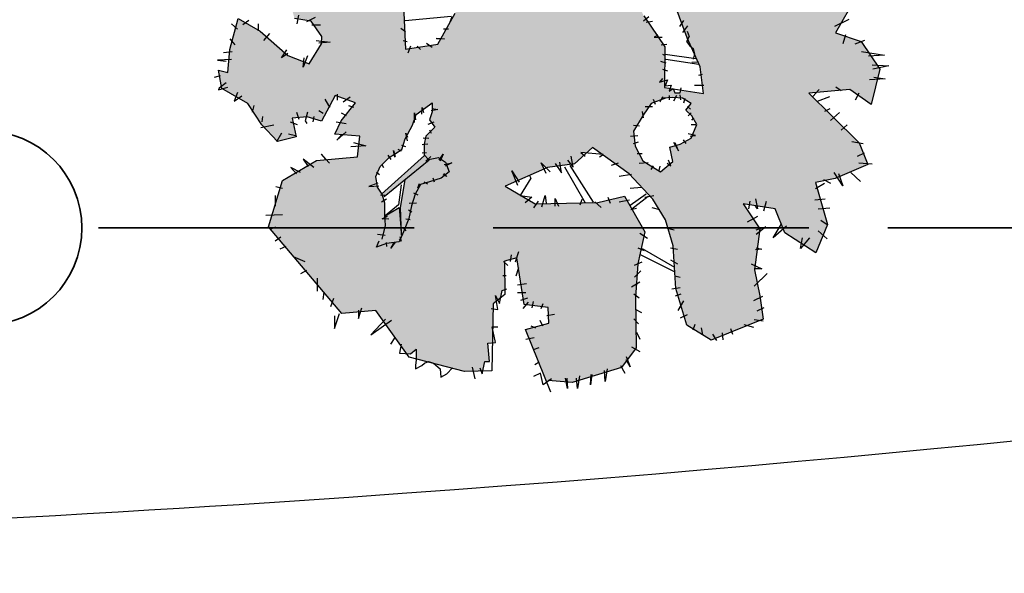
# Model space of a CAD drawing. Units: inches. Extents: x -329 to 8640, y -4882 to 766.
# Drawn here: x 547 to 585, y -458 to -437 of the extents above; entities that cross this region are included whole.
import ezdxf

# ---------------------------------------------------------------- set-up
doc = ezdxf.new("R2010")
doc.units = ezdxf.units.IN
doc.header["$MEASUREMENT"] = 0
doc.linetypes.add('ACAD_ISO02W100', pattern=[15, 12, -3])
doc.layers.add('at', color=1, linetype='Continuous', lineweight=35)
doc.layers.add('GRAMA', color=94, linetype='Continuous')

# ---------------------------------------------------------------- blocks, each defined once
blk = doc.blocks.new('ARBRE11')
for p, q in [((1.6234, 0.3467), (1.5083, 0.1464)), ((-0.8025, 0.2928), (-0.7921, 0.0593)), ((0.7139, 0.12), (0.6499, 0.2932)), ((-1.7319, 0.0574), (-1.6876, 0.2229)), ((-1.6876, 0.2229), (-1.5703, 0.1555)), ((-1.6309, 0.2125), (-1.6633, 0.1893)), ((-1.2974, 0.209), (-1.3858, 0.2225)), ((-1.3715, 0.1939), (-1.3622, 0.2403)), ((-1.3205, 0.2078), (-1.2742, 0.231)), ((-0.7947, 0.2131), (-0.5482, 0.2362)), ((-0.6186, 0.0864), (-0.526, 0.2523)), ((-0.5446, 0.2313), (-0.5566, 0.1984)), ((0.5091, 0.2317), (0.4805, 0.2088)), ((0.4823, 0.2377), (0.5947, 0.0706)), ((0.6748, 0.1802), (0.6976, 0.2116)), ((1.5057, 0.1826), (1.5812, 0.2204)), ((-1.7235, 0.1939), (-1.6911, 0.1661)), ((-1.5799, 0.1939), (-1.5799, 0.1568)), ((-1.2398, 0.1269), (-1.2974, 0.209)), ((-1.2927, 0.1893), (-1.2464, 0.1893)), ((-0.8165, 0.1715), (-0.7926, 0.1535)), ((-0.5895, 0.1685), (-0.5626, 0.1685)), ((0.4948, 0.2031), (0.5291, 0.2088)), ((0.6919, 0.1487), (0.7176, 0.183)), ((-1.7328, 0.1151), (-1.705, 0.0827)), ((-1.5703, 0.1555), (-1.4212, 0.0257)), ((-1.5197, 0.1429), (-1.5521, 0.1058)), ((-1.2695, 0.1058), (-1.1954, 0.0966)), ((-1.2423, 0.087), (-1.2398, 0.1269)), ((-0.8045, 0.1057), (-0.7836, 0.0997)), ((-0.6283, 0.1177), (-0.5835, 0.1147)), ((-0.5835, 0.1147), (-0.6253, 0.1117)), ((0.5576, 0.1344), (0.5376, 0.123)), ((0.5376, 0.123), (0.5805, 0.123)), ((0.7262, 0.1259), (0.7119, 0.1001)), ((0.7835, -0.0361), (0.7139, 0.12)), ((0.7148, 0.1545), (0.7262, 0.1259)), ((1.5083, 0.1464), (1.6453, 0.0991)), ((1.5623, 0.1354), (1.5482, 0.0882)), ((1.6142, 0.0882), (1.6661, 0.1071)), ((-1.7423, -0.0652), (-1.7319, 0.0574)), ((-1.4548, 0.0131), (-1.427, 0.0549)), ((-1.3069, -0.0189), (-1.2423, 0.087)), ((-1.1954, 0.0966), (-1.2556, 0.0919)), ((-0.7921, 0.0593), (-0.6186, 0.0864)), ((-0.7657, 0.0758), (-0.7806, 0.037)), ((-0.7299, 0.0758), (-0.7119, 0.0579)), ((-0.6791, 0.0908), (-0.6492, 0.0698)), ((0.5748, 0.083), (0.6062, 0.0858)), ((0.5947, 0.0706), (0.5936, -0.1458)), ((0.7119, 0.1001), (0.7291, 0.0773)), ((0.7291, 0.0773), (0.7462, 0.063)), ((0.7462, 0.063), (0.7548, 0.0344)), ((1.6453, 0.0991), (1.7462, -0.0482)), ((-1.7235, 0.0039), (-1.7976, -0.0008)), ((-1.7652, 0.041), (-1.7189, 0.0456)), ((-1.4224, 0.0363), (-1.4548, 0.0131)), ((-1.4212, 0.0257), (-1.3069, -0.0189)), ((-1.3159, 0.0224), (-1.339, -0.0378)), ((-1.339, -0.0378), (-1.3344, 0.0131)), ((0.5833, 0.0315), (0.5976, 0.0258)), ((0.5962, 0.0319), (0.7618, 0.0087)), ((0.6, 0.0049), (0.7773, -0.0221)), ((0.7548, 0.0344), (0.7462, 0.0058)), ((1.6472, 0.0457), (1.7699, 0.0268)), ((1.7699, 0.0268), (1.685, 0.0221)), ((-1.7976, -0.0008), (-1.7513, -0.0054)), ((0.5719, -0.0057), (0.6005, -0.0142)), ((0.5833, -0.0485), (0.6091, -0.0571)), ((0.7405, -0.0114), (0.7748, -0.0085)), ((0.8018, -0.1783), (0.7835, -0.0361)), ((1.7462, -0.0482), (1.6993, -0.2365)), ((1.7039, -0.0252), (1.7935, -0.0299)), ((1.7935, -0.0299), (1.7086, -0.0488)), ((-1.7837, -0.0842), (-1.8162, -0.0935)), ((-1.7757, -0.1509), (-1.7936, -0.0542)), ((-1.7936, -0.0542), (-1.7423, -0.0652)), ((0.5833, -0.0972), (0.5662, -0.1172)), ((0.7777, -0.08), (0.7977, -0.0743)), ((1.7747, -0.1007), (1.6897, -0.1054)), ((1.7133, -0.0913), (1.7747, -0.1007)), ((-1.793, -0.1584), (-1.742, -0.1445)), ((-1.7884, -0.1491), (-1.793, -0.1584)), ((-1.7513, -0.1213), (-1.7884, -0.1491)), ((-1.6355, -0.2323), (-1.7757, -0.1509)), ((0.5662, -0.1172), (0.6091, -0.1057)), ((0.5936, -0.1458), (0.8018, -0.1783)), ((0.6091, -0.1057), (0.5976, -0.1372)), ((0.5976, -0.1372), (0.6291, -0.1343)), ((0.6291, -0.1343), (0.6176, -0.1658)), ((0.6176, -0.1658), (0.6405, -0.1515)), ((0.6405, -0.1515), (0.6491, -0.1744)), ((0.6776, -0.1744), (0.6834, -0.1486)), ((0.7548, -0.1343), (0.8034, -0.1343)), ((1.5848, -0.1577), (1.3656, -0.1766)), ((1.4207, -0.1574), (1.3877, -0.1951)), ((1.5104, -0.1432), (1.5387, -0.1621)), ((1.6993, -0.2365), (1.5848, -0.1577)), ((-1.6911, -0.1723), (-1.7096, -0.2186)), ((-1.7096, -0.2186), (-1.6679, -0.1908)), ((-1.1688, -0.1886), (-1.2418, -0.3259)), ((-1.2232, -0.2094), (-1.2047, -0.2418)), ((-1.0603, -0.2276), (-1.1688, -0.1886)), ((-1.1584, -0.1815), (-1.1584, -0.214)), ((-1.1259, -0.2233), (-1.0889, -0.1954)), ((0.5986, -0.2026), (0.5229, -0.2322)), ((0.5328, -0.2092), (0.5427, -0.2355)), ((0.5822, -0.196), (0.569, -0.2256)), ((0.6381, -0.1993), (0.5822, -0.2026)), ((0.6183, -0.1894), (0.6183, -0.2125)), ((0.6907, -0.2026), (0.6381, -0.1993)), ((0.6578, -0.1894), (0.6414, -0.2191)), ((0.6491, -0.1744), (0.6776, -0.1744)), ((0.6809, -0.2125), (0.6776, -0.1861)), ((0.7368, -0.2322), (0.6907, -0.2026)), ((0.6973, -0.2289), (0.7039, -0.2026)), ((1.3656, -0.1766), (1.4891, -0.298)), ((1.4113, -0.2188), (1.4774, -0.1951)), ((1.6331, -0.1763), (1.6142, -0.214)), ((-1.5606, -0.3456), (-1.6355, -0.2323)), ((-1.6031, -0.2418), (-1.6123, -0.2789)), ((-1.2047, -0.2418), (-1.1954, -0.2511)), ((-1.1364, -0.3251), (-1.0603, -0.2276)), ((-1.0981, -0.2418), (-1.0703, -0.2511)), ((-0.7359, -0.2912), (-0.6641, -0.2385)), ((-0.7051, -0.2893), (-0.7028, -0.2524)), ((-0.7028, -0.2524), (-0.6959, -0.28)), ((-0.6641, -0.2385), (-0.6497, -0.2289)), ((-0.6521, -0.2593), (-0.6199, -0.2639)), ((-0.6497, -0.2289), (-0.6497, -0.2768)), ((0.5229, -0.2322), (0.4802, -0.2948)), ((0.49, -0.2487), (0.5295, -0.2487)), ((0.7072, -0.2684), (0.7368, -0.2322)), ((0.717, -0.2487), (0.7335, -0.2619)), ((1.4774, -0.2613), (1.4491, -0.2754)), ((-1.5567, -0.3021), (-1.5614, -0.3299)), ((-1.3188, -0.3038), (-1.3985, -0.3101)), ((-1.3985, -0.3101), (-1.3778, -0.4096)), ((-1.3761, -0.2789), (-1.3622, -0.316)), ((-1.3159, -0.2789), (-1.3298, -0.3252)), ((-1.2418, -0.3259), (-1.3188, -0.3038)), ((-1.2834, -0.3021), (-1.2881, -0.3299)), ((-1.2556, -0.2696), (-1.2325, -0.2835)), ((-1.137, -0.2822), (-1.1105, -0.2955)), ((-0.7551, -0.3487), (-0.7359, -0.2912)), ((-0.7442, -0.2823), (-0.7396, -0.3192)), ((-0.7442, -0.333), (-0.7442, -0.2823)), ((-0.6497, -0.2768), (-0.6641, -0.3199)), ((-0.6199, -0.2639), (-0.6544, -0.2708)), ((0.4802, -0.2948), (0.4275, -0.3804)), ((0.4736, -0.275), (0.4802, -0.308)), ((0.7401, -0.2981), (0.7072, -0.2684)), ((0.7203, -0.2981), (0.7368, -0.2816)), ((0.7664, -0.3442), (0.7401, -0.2981)), ((0.7401, -0.3211), (0.7499, -0.308)), ((1.5293, -0.2801), (1.4821, -0.3226)), ((1.4891, -0.298), (1.6355, -0.4421)), ((-1.4965, -0.3484), (-1.566, -0.3623)), ((-1.4772, -0.4361), (-1.5606, -0.3456)), ((-1.4085, -0.3299), (-1.3715, -0.3438)), ((-1.3298, -0.3252), (-1.3205, -0.3391)), ((-1.17, -0.3965), (-1.1364, -0.3251)), ((-1.1635, -0.3308), (-1.1105, -0.3397)), ((-0.7934, -0.4206), (-0.7551, -0.3487)), ((-0.6353, -0.3583), (-0.6832, -0.4062)), ((-0.6705, -0.3422), (-0.6383, -0.3307)), ((-0.6641, -0.3199), (-0.6353, -0.3583)), ((0.4275, -0.3475), (0.4604, -0.3508)), ((0.7368, -0.4166), (0.7664, -0.3442)), ((0.7368, -0.3442), (0.7631, -0.3442)), ((1.5717, -0.3462), (1.5387, -0.3746)), ((-1.4548, -0.3901), (-1.4826, -0.4365)), ((-1.3778, -0.4096), (-1.4772, -0.4361)), ((-1.4178, -0.3948), (-1.3807, -0.404)), ((-1.0361, -0.4068), (-1.17, -0.3965)), ((-1.1591, -0.428), (-1.1105, -0.3838)), ((-1.1326, -0.3971), (-1.1591, -0.428)), ((-1.0494, -0.518), (-1.0361, -0.4068)), ((-0.8125, -0.4781), (-0.7934, -0.4206)), ((-0.7902, -0.3906), (-0.781, -0.4114)), ((-0.781, -0.4321), (-0.7902, -0.3906)), ((-0.6982, -0.416), (-0.6682, -0.4183)), ((-0.6832, -0.4062), (-0.6928, -0.4493)), ((-0.6636, -0.3722), (-0.6544, -0.3906)), ((0.4111, -0.4067), (0.4505, -0.4034)), ((0.4275, -0.3804), (0.4374, -0.4594)), ((0.6776, -0.4495), (0.7368, -0.4166)), ((0.7598, -0.4034), (0.7203, -0.3936)), ((0.7302, -0.4067), (0.7598, -0.4034)), ((-1.0045, -0.459), (-1.084, -0.4634)), ((-1.0708, -0.4413), (-1.0045, -0.459)), ((-0.8133, -0.4551), (-0.7926, -0.462)), ((-0.7028, -0.4505), (-0.6728, -0.4482)), ((-0.6928, -0.4493), (-0.6928, -0.5068)), ((0.2089, -0.4679), (0.1128, -0.5541)), ((0.4037, -0.6087), (0.2089, -0.4679)), ((0.4275, -0.4462), (0.4538, -0.4364)), ((0.4374, -0.4594), (0.4769, -0.5384)), ((0.6216, -0.466), (0.6776, -0.4495)), ((0.6381, -0.5417), (0.6216, -0.466)), ((0.6414, -0.4396), (0.6677, -0.4857)), ((0.6677, -0.4857), (0.6512, -0.4429)), ((0.694, -0.4265), (0.7072, -0.4462)), ((1.5953, -0.436), (1.6567, -0.4454)), ((1.6355, -0.4421), (1.682, -0.5584)), ((-1.2685, -0.5369), (-1.0494, -0.518)), ((-1.1988, -0.5518), (-1.243, -0.5032)), ((-1.243, -0.5032), (-1.2209, -0.5297)), ((-0.9275, -0.5691), (-0.8796, -0.5212)), ((-0.6908, -0.5111), (-0.9199, -0.7165)), ((-0.8869, -0.5081), (-0.8708, -0.5311)), ((-0.8796, -0.5212), (-0.8125, -0.4781)), ((-0.857, -0.4828), (-0.8478, -0.515)), ((-0.8501, -0.5196), (-0.857, -0.4828)), ((-0.834, -0.4759), (-0.8156, -0.4851)), ((-0.7028, -0.4966), (-0.6797, -0.4943)), ((-0.6928, -0.5068), (-0.6689, -0.5308)), ((-0.6567, -0.515), (-0.6843, -0.5404)), ((-0.6689, -0.5308), (-0.6162, -0.5212)), ((-0.6162, -0.5212), (-0.5779, -0.5452)), ((-0.613, -0.5357), (-0.59, -0.5035)), ((-0.59, -0.5035), (-0.6061, -0.5404)), ((0.1049, -0.5725), (0.0937, -0.5129)), ((0.265, -0.5054), (0.1458, -0.4942)), ((0.1458, -0.4942), (0.1682, -0.5129)), ((0.2464, -0.5166), (0.265, -0.5054)), ((0.4473, -0.4989), (0.4736, -0.4989)), ((1.6614, -0.4974), (1.6237, -0.5162)), ((-1.4499, -0.6437), (-1.2685, -0.5369)), ((-1.3534, -0.6004), (-1.4064, -0.5739)), ((-1.4064, -0.5739), (-1.3755, -0.6092)), ((-1.2827, -0.5739), (-1.3401, -0.5297)), ((-1.3401, -0.5297), (-1.3136, -0.5694)), ((-0.9514, -0.6219), (-0.9275, -0.5691)), ((-0.9192, -0.5588), (-0.91, -0.5749)), ((-0.6649, -0.5348), (-0.907, -0.7316)), ((-0.5854, -0.5588), (-0.5439, -0.5496)), ((-0.5439, -0.5496), (-0.5807, -0.568)), ((-0.5779, -0.5452), (-0.5587, -0.5979)), ((-0.0322, -0.5752), (-0.2593, -0.6739)), ((-0.0403, -0.606), (-0.0664, -0.5501)), ((-0.0664, -0.5501), (-0.018, -0.5985)), ((0.1128, -0.5541), (-0.0322, -0.5752)), ((0.0081, -0.5538), (0.0416, -0.6023)), ((0.0416, -0.6023), (0.0341, -0.5464)), ((0.059, -0.57), (0.1692, -0.7628)), ((0.0751, -0.5352), (0.1049, -0.5725)), ((0.0866, -0.5631), (0.2127, -0.7605)), ((0.3096, -0.5613), (0.3469, -0.5501)), ((0.4571, -0.5516), (0.5065, -0.5483)), ((0.4769, -0.5384), (0.5723, -0.5977)), ((0.5328, -0.5648), (0.5196, -0.5845)), ((0.569, -0.568), (0.5624, -0.5911)), ((0.5723, -0.5977), (0.5953, -0.5779)), ((0.5953, -0.5779), (0.6381, -0.5417)), ((0.6085, -0.5516), (0.6282, -0.5648)), ((0.6282, -0.5648), (0.6151, -0.5351)), ((1.682, -0.5584), (1.5061, -0.6339)), ((1.6331, -0.5493), (1.7039, -0.554)), ((-0.9418, -0.6794), (-0.9514, -0.6219)), ((-0.9468, -0.6002), (-0.9307, -0.6118)), ((-0.6018, -0.6315), (-0.6641, -0.6506)), ((-0.6452, -0.6302), (-0.6383, -0.6509)), ((-0.5587, -0.5979), (-0.6018, -0.6315)), ((-0.5715, -0.6233), (-0.59, -0.6141)), ((-0.5877, -0.6072), (-0.5715, -0.6233)), ((-0.192, -0.6711), (-0.2229, -0.5915)), ((-0.2229, -0.5915), (-0.1832, -0.6534)), ((-0.1214, -0.6313), (-0.1788, -0.7241)), ((-0.1302, -0.6136), (-0.1214, -0.6313)), ((0.3506, -0.6209), (0.4176, -0.6097)), ((0.5302, -0.7444), (0.4037, -0.6087)), ((1.5482, -0.6721), (1.501, -0.6012)), ((1.5246, -0.606), (1.5482, -0.6721)), ((1.5906, -0.6012), (1.6425, -0.6485)), ((-1.5248, -0.8921), (-1.4499, -0.6437)), ((-1.4859, -0.6755), (-1.4505, -0.6843)), ((-0.9399, -0.6578), (-0.9882, -0.6763)), ((-0.9882, -0.6763), (-0.9353, -0.6717)), ((-0.9179, -0.7177), (-0.9418, -0.6794)), ((-0.8162, -0.6667), (-0.8292, -0.7749)), ((-0.8183, -0.7878), (-0.7946, -0.6408)), ((-0.712, -0.665), (-0.7407, -0.7177)), ((-0.7189, -0.6624), (-0.7281, -0.6855)), ((-0.6641, -0.6506), (-0.712, -0.665)), ((-0.6936, -0.6509), (-0.6751, -0.6624)), ((-0.2593, -0.6739), (-0.099, -0.7694)), ((0.4102, -0.6842), (0.4697, -0.6805)), ((1.5061, -0.6339), (1.4009, -0.6547)), ((1.4009, -0.6547), (1.4653, -0.8792)), ((1.4019, -0.6862), (1.4491, -0.6579)), ((1.4443, -0.639), (1.4821, -0.6579)), ((-1.4903, -0.7241), (-1.4903, -0.7815)), ((-0.9261, -0.72), (-0.9031, -0.7223)), ((-0.9035, -0.7656), (-0.9179, -0.7177)), ((-0.7407, -0.7177), (-0.7599, -0.78)), ((-0.7488, -0.7108), (-0.7258, -0.72)), ((-0.1788, -0.7241), (-0.1169, -0.7329)), ((-0.1169, -0.7329), (-0.1523, -0.7639)), ((-0.0627, -0.7848), (-0.0441, -0.7252)), ((-0.0441, -0.7252), (-0.0403, -0.7662)), ((0.237, -0.761), (0.3791, -0.7285)), ((0.291, -0.7327), (0.3022, -0.7662)), ((0.3791, -0.7285), (0.4889, -0.9184)), ((0.4101, -0.7766), (0.495, -0.7146)), ((0.4193, -0.795), (0.5064, -0.7284)), ((0.4884, -0.7327), (0.5368, -0.7252)), ((-0.8938, -0.7431), (-0.9215, -0.7592)), ((-0.9035, -0.828), (-0.9035, -0.7656)), ((-0.8292, -0.7749), (-0.9005, -0.8332)), ((-0.9005, -0.8332), (-0.827, -0.7878)), ((-0.827, -0.7878), (-0.814, -0.937)), ((-0.814, -0.937), (-0.8183, -0.7878)), ((-0.7599, -0.78), (-0.7742, -0.8471)), ((-0.7718, -0.7661), (-0.7327, -0.7638)), ((-0.0816, -0.755), (-0.1081, -0.7904)), ((-0.099, -0.7694), (0.237, -0.761)), ((0.0081, -0.7811), (0.0081, -0.7401)), ((0.0081, -0.7401), (0.0267, -0.7811)), ((0.1421, -0.7736), (0.1533, -0.7438)), ((0.2203, -0.7587), (0.2538, -0.7886)), ((0.3506, -0.7587), (0.4064, -0.7476)), ((0.5256, -0.7886), (0.5665, -0.7997)), ((0.5994, -0.8549), (0.5302, -0.7444)), ((1.1856, -0.796), (1.0145, -0.7689)), ((1.0145, -0.7689), (1.1039, -0.902)), ((1.0506, -0.755), (1.0431, -0.796)), ((1.081, -0.7429), (1.0904, -0.7948)), ((1.0904, -0.7948), (1.081, -0.7807)), ((1.1376, -0.7571), (1.1235, -0.809)), ((1.3972, -0.7476), (1.4538, -0.7429)), ((1.416, -0.7948), (1.4774, -0.7901)), ((-1.5388, -0.8301), (-1.4505, -0.8257)), ((-0.9169, -0.849), (-0.8892, -0.8352)), ((-0.8987, -0.8855), (-0.9035, -0.828)), ((-0.7764, -0.8007), (-0.758, -0.8122)), ((0.4139, -0.7997), (0.4437, -0.7923)), ((1.0915, -0.837), (1.0357, -0.8668)), ((1.2379, -0.9237), (1.1856, -0.796)), ((-1.1337, -1.356), (-1.5248, -0.8921)), ((-1.5168, -0.9053), (-1.4859, -0.892)), ((-0.9179, -0.9574), (-0.8987, -0.8855)), ((-0.8823, -0.8513), (-0.9169, -0.849)), ((-0.9123, -0.8951), (-0.8823, -0.8974)), ((-0.8041, -0.8951), (-0.7902, -0.9135)), ((-0.7742, -0.8471), (-0.803, -0.919)), ((-0.7902, -0.849), (-0.7672, -0.8536)), ((0.6404, -0.9941), (0.5994, -0.8549)), ((1.0841, -0.9078), (1.1362, -0.8929)), ((1.1362, -0.8929), (1.0841, -0.9338)), ((1.1754, -0.9507), (1.2178, -0.8798)), ((1.2462, -0.8893), (1.1754, -0.9507)), ((1.4653, -0.8792), (1.4039, -1.0306)), ((1.4302, -0.8562), (1.4632, -0.8798)), ((-1.4903, -0.9671), (-1.4594, -0.945)), ((-0.9422, -0.932), (-0.9008, -0.9366)), ((-0.803, -0.919), (-0.8269, -0.9717)), ((-0.8225, -0.9435), (-0.8156, -0.9688)), ((0.4889, -0.9184), (0.4504, -1.0896)), ((0.4623, -0.9264), (0.5033, -0.9525)), ((0.6001, -0.8966), (0.6447, -0.9078)), ((1.1039, -0.902), (1.0743, -1.1216)), ((1.4039, -1.0306), (1.2379, -0.9237)), ((1.416, -0.9129), (1.4632, -0.9554)), ((-1.4329, -0.9981), (-1.4638, -1.0113)), ((-0.9466, -1.0005), (-0.9323, -0.9669)), ((-0.8939, -0.9813), (-0.9466, -1.0005)), ((-0.8962, -0.9757), (-0.8938, -0.9965)), ((-0.8269, -0.9717), (-0.8939, -0.9813)), ((-0.8478, -0.9734), (-0.8708, -1.0057)), ((-0.8708, -1.0057), (-0.8547, -0.978)), ((-0.8156, -0.9688), (-0.8248, -0.9573)), ((0.6536, -1.2218), (0.6404, -0.9941)), ((1.3688, -0.9507), (1.3217, -1.0073)), ((1.3217, -1.0073), (1.3311, -0.9507)), ((-1.3931, -1.0511), (-1.3313, -1.0776)), ((-0.2273, -1.0422), (-0.2318, -1.0776)), ((-0.2042, -1.0791), (-0.1855, -1.0233)), ((0.4511, -1.0046), (0.4846, -1.0195)), ((0.4629, -1.0406), (0.6487, -1.1325)), ((0.4743, -1.0085), (0.6464, -1.1072)), ((0.6261, -1.0046), (0.6633, -1.0121)), ((1.1139, -1.0121), (1.0803, -1.0158)), ((1.0841, -1.0046), (1.1139, -1.0121)), ((-0.2671, -1.0776), (-0.245, -1.0997)), ((-0.1963, -1.0579), (-0.2617, -1.0755)), ((-0.2617, -1.0755), (-0.2602, -1.2549)), ((-0.1573, -1.3082), (-0.1963, -1.0579)), ((0.4325, -1.0978), (0.4735, -1.0791)), ((0.4504, -1.0896), (0.4376, -1.2691)), ((0.6261, -1.068), (0.6633, -1.0903)), ((1.058, -1.0903), (1.1139, -1.1164)), ((-1.3225, -1.1262), (-1.3534, -1.1439)), ((-0.2715, -1.1527), (-0.2538, -1.1527)), ((-0.2004, -1.1537), (-0.1855, -1.109)), ((0.4325, -1.1611), (0.466, -1.1276)), ((0.6485, -1.1537), (0.6782, -1.1611)), ((1.1139, -1.1164), (1.0729, -1.1164)), ((1.1436, -1.1425), (1.0729, -1.2095)), ((1.0743, -1.1216), (1.1039, -1.2609)), ((1.0803, -1.2021), (1.1436, -1.1425)), ((-1.2651, -1.166), (-1.2651, -1.2367)), ((-0.193, -1.2021), (-0.1446, -1.1946)), ((0.4176, -1.2133), (0.4623, -1.1872)), ((-1.2297, -1.2411), (-1.2342, -1.2808)), ((-0.2602, -1.2549), (-0.3225, -1.3038)), ((-0.298, -1.3339), (-0.3112, -1.2588)), ((-0.3112, -1.2588), (-0.2892, -1.3029)), ((-0.2892, -1.3029), (-0.2759, -1.2322)), ((-0.2759, -1.2322), (-0.2494, -1.2234)), ((-0.193, -1.2431), (-0.1483, -1.2431)), ((0.4288, -1.2505), (0.4586, -1.2729)), ((0.6336, -1.2244), (0.6782, -1.217)), ((0.6522, -1.2617), (0.682, -1.2505)), ((0.7122, -1.4178), (0.6536, -1.2218)), ((1.1039, -1.2609), (1.122, -1.386)), ((-1.1767, -1.2764), (-1.1944, -1.3206)), ((-0.3225, -1.3038), (-0.331, -1.6627)), ((-0.1744, -1.2841), (-0.1371, -1.2729)), ((-0.1632, -1.3288), (-0.1334, -1.2952)), ((-0.029, -1.3242), (-0.1573, -1.3082)), ((-0.1148, -1.325), (-0.1074, -1.2915)), ((-0.0664, -1.3288), (-0.0552, -1.3027)), ((0.4376, -1.2691), (0.4426, -1.5396)), ((0.6671, -1.3399), (0.6969, -1.2878)), ((1.1176, -1.2654), (1.0692, -1.2878)), ((-1.1723, -1.4355), (-1.1458, -1.356)), ((-1.1723, -1.3692), (-1.1723, -1.4355)), ((-0.9516, -1.3403), (-1.1337, -1.356)), ((-1.0443, -1.3825), (-1.0266, -1.325)), ((-1.0443, -1.3383), (-1.0443, -1.3825)), ((-0.773, -1.5894), (-0.9516, -1.3403)), ((-0.3333, -1.3295), (-0.298, -1.3339)), ((-0.0366, -1.366), (0.0043, -1.3586)), ((-0.0255, -1.4068), (-0.029, -1.3242)), ((0.4362, -1.3325), (0.4697, -1.3511)), ((0.7155, -1.3623), (0.6782, -1.3809)), ((1.125, -1.325), (1.0878, -1.3437)), ((-0.8985, -1.3869), (-0.978, -1.4709)), ((-0.978, -1.4709), (-0.8676, -1.3913)), ((-0.1505, -1.442), (-0.0255, -1.4068)), ((-0.1222, -1.4219), (-0.0962, -1.4331)), ((-0.0738, -1.3921), (-0.059, -1.4219)), ((0.4288, -1.3846), (0.4549, -1.4107)), ((0.8439, -1.4994), (0.7122, -1.4178)), ((0.7564, -1.4145), (0.7453, -1.4443)), ((1.122, -1.386), (0.8439, -1.4994)), ((1.0171, -1.4145), (1.0692, -1.4294)), ((1.0729, -1.3884), (1.1213, -1.3958)), ((-0.3112, -1.5106), (-0.3289, -1.4267)), ((-0.3289, -1.4267), (-0.298, -1.4267)), ((-0.0139, -1.7769), (-0.1505, -1.442)), ((0.4437, -1.4554), (0.4623, -1.4927)), ((0.7899, -1.4331), (0.7974, -1.4703)), ((0.8495, -1.4666), (0.8718, -1.5001)), ((0.9016, -1.4592), (0.9054, -1.4964)), ((0.9463, -1.4368), (0.9575, -1.4666)), ((-0.85, -1.4841), (-0.8721, -1.5195)), ((-0.8146, -1.5195), (-0.8235, -1.5681)), ((-0.351, -1.515), (-0.3112, -1.5106)), ((-0.3422, -1.6123), (-0.351, -1.515)), ((-0.1483, -1.4927), (-0.1036, -1.4852)), ((-0.8235, -1.5681), (-0.7661, -1.5725)), ((-0.7661, -1.5725), (-0.7352, -1.546)), ((-0.7352, -1.546), (-0.7352, -1.6034)), ((-0.1074, -1.5486), (-0.0776, -1.5374)), ((0.4426, -1.5396), (0.3638, -1.6457)), ((0.4176, -1.5337), (0.4623, -1.5597)), ((-0.4762, -1.6667), (-0.773, -1.5894)), ((-0.7352, -1.6034), (-0.7396, -1.6343)), ((-0.7042, -1.6343), (-0.691, -1.6211)), ((-0.691, -1.6211), (-0.6689, -1.6123)), ((-0.6689, -1.6123), (-0.6424, -1.6211)), ((-0.6424, -1.6211), (-0.6071, -1.652)), ((-0.3819, -1.6785), (-0.3686, -1.6123)), ((-0.3686, -1.6123), (-0.3422, -1.6123)), ((-0.0776, -1.6156), (-0.0999, -1.6305)), ((0.3878, -1.5858), (0.4102, -1.6417)), ((0.4102, -1.6417), (0.3878, -1.6045)), ((-0.7396, -1.6343), (-0.7396, -1.652)), ((-0.7396, -1.652), (-0.7042, -1.6343)), ((-0.6071, -1.652), (-0.6027, -1.6962)), ((-0.6027, -1.6962), (-0.5718, -1.6785)), ((-0.5718, -1.6785), (-0.5409, -1.6476)), ((-0.331, -1.6627), (-0.4762, -1.6667)), ((-0.4349, -1.6432), (-0.4216, -1.705)), ((-0.3951, -1.6476), (-0.3819, -1.6785)), ((-0.0701, -1.6752), (-0.1074, -1.6939)), ((-0.0552, -1.7386), (-0.0701, -1.6752)), ((0.3638, -1.6457), (0.0996, -1.7247)), ((0.2054, -1.6827), (0.1979, -1.7386)), ((0.1979, -1.7386), (0.2017, -1.6827)), ((0.2761, -1.7199), (0.2724, -1.6603)), ((0.2873, -1.6529), (0.2761, -1.7199)), ((0.358, -1.6343), (0.3804, -1.6752)), ((-0.0106, -1.705), (-0.0552, -1.7386)), ((0.0996, -1.7247), (-0.0287, -1.7144)), ((0.0751, -1.7572), (0.0639, -1.7013)), ((0.0714, -1.7013), (0.0751, -1.7572)), ((0.1272, -1.7572), (0.1235, -1.7013)), ((0.1384, -1.6901), (0.1272, -1.7572))]:
    blk.add_line(p, q)

msp = doc.modelspace()

# ---------------------------------------------------------------- hatches: boundary and pattern name
at = {"layer": 'GRAMA'}
h = msp.add_hatch(dxfattribs=at)
h.set_pattern_fill('AR-SAND', color=256, scale=0.014203, angle=90, style=0)
h.set_pattern_definition([(127.5, (-3840.13504, 4695.86303), (-0.695117146, -0.02272536), [0, -0.548352205, 0, -0.61328865, 0, -0.5862318]), (97.5, (-3840.135, 4695.863), (-1.01811185, 0.63846116), [0, -0.295821584, 0, -0.4942385, 0, -0.189397965]), (57.5, (-3840.13504, 4695.4193), (-0.002041244, 1.12345216), [0, -0.180379015, 0, -0.649364453, 0, -0.84778137]), (47.5, (-3840.135, 4695.4193), (-0.31662812, 1.08448473), [0, -0.090189507, 0, -0.425694475, 0, -0.48702334])])
h.paths.add_polyline_path([(577.276, -434.081), (578.525, -433.484), (578.638, -432.513), (577.705, -432.095), (576.204, -431.622), (574.931, -431.714), (575.451, -431.002), (575.825, -429.825), (575.534, -428.776), (573.921, -429.396), (573.736, -429.054), (573.084, -428.432), (571.915, -428.887), (571.539, -427.413), (570.778, -425.923), (569.06, -425.977), (568.703, -426.91), (567.417, -427.871), (567.565, -426.232), (566.351, -426.202), (565.69, -426.955), (565.297, -427.539), (565.258, -427.826), (565.142, -427.768), (564.991, -427.992), (564.541, -427.45), (564.835, -426.295), (563.932, -426.826), (563.933, -426.827), (562.499, -427.487), (561.274, -428.609), (560.798, -429.665), (561.108, -430.491), (561.388, -430.186), (562.622, -430.176), (562.871, -430.902), (562.091, -432.041), (560.961, -432.259), (560.964, -432.252), (559.686, -432.283), (558.595, -432.352), (557.939, -432.98), (558.039, -433.004), (557.808, -433.334), (557.572, -433.334), (557.857, -433.988), (558.17, -433.959), (557.921, -434.133), (558.115, -435.471), (557.576, -436.385), (557.805, -437.212), (558.433, -437.308), (558.842, -437.891), (558.831, -438.066), (559.157, -438.107), (558.827, -438.132), (558.824, -438.175), (558.365, -438.927), (558.212, -438.867), (558.137, -439.061), (558.157, -438.845), (557.554, -438.61), (557.502, -438.565), (557.315, -438.699), (557.44, -438.511), (556.495, -437.688), (555.661, -437.21), (555.347, -438.385), (555.274, -439.255), (554.909, -439.177), (555.036, -439.864), (556.032, -440.442), (556.564, -441.247), (557.156, -441.889), (557.862, -441.702), (557.715, -440.995), (558.248, -440.952), (558.251, -440.941), (558.828, -441.107), (559.346, -440.132), (560.117, -440.409), (559.576, -441.101), (559.338, -441.609), (560.289, -441.682), (560.253, -441.983), (560.513, -442.052), (560.243, -442.067), (560.194, -442.471), (558.638, -442.605), (557.35, -443.364), (556.818, -445.128), (559.595, -448.422), (560.889, -448.31), (562.063, -449.949), (562.206, -449.96), (562.426, -449.771), (562.426, -450.15), (562.85, -450.26), (562.896, -450.242), (563.084, -450.305), (563.111, -450.328), (564.265, -450.629), (564.955, -450.61), (565.028, -450.242), (565.217, -450.242), (565.154, -449.552), (565.321, -449.533), (565.333, -449.031), (565.311, -448.924), (565.336, -448.924), (565.356, -448.052), (565.476, -447.958), (565.436, -447.732), (565.528, -447.916), (565.632, -447.835), (565.687, -447.543), (565.797, -447.507), (565.788, -446.484), (565.746, -446.441), (566.246, -446.307), (566.25, -446.295), (566.529, -448.083), (567.44, -448.196), (567.465, -448.783), (566.578, -449.033), (567.394, -451.034), (567.479, -450.97), (568.353, -451.041), (570.23, -450.479), (570.79, -449.726), (570.754, -447.805), (570.845, -446.531), (570.845, -446.531), (571.118, -445.315), (570.338, -443.966), (569.329, -444.197), (566.991, -444.256), (566.976, -444.276), (566.411, -443.94), (566.377, -443.935), (566.384, -443.923), (565.805, -443.578), (566.22, -443.398), (566.063, -442.993), (566.301, -443.363), (567.285, -442.935), (567.175, -442.699), (567.373, -442.897), (567.417, -442.878), (568.448, -442.728), (568.806, -442.406), (568.682, -442.302), (568.899, -442.323), (569.13, -442.116), (569.494, -442.379), (569.528, -442.382), (569.512, -442.391), (570.54, -443.135), (570.533, -443.136), (571.411, -444.079), (571.903, -444.864), (572.194, -445.852), (572.288, -447.469), (572.704, -448.861), (573.639, -449.44), (575.614, -448.636), (575.486, -447.747), (575.268, -446.721), (575.281, -446.721), (575.485, -445.199), (574.851, -444.253), (576.066, -444.446), (576.437, -445.353), (577.616, -446.111), (578.053, -445.036), (577.595, -443.442), (578.342, -443.294), (579.591, -442.758), (579.261, -441.932), (578.221, -440.909), (577.345, -440.046), (578.901, -439.912), (579.714, -440.472), (580.047, -439.135), (579.331, -438.089), (578.357, -437.753), (579.175, -436.331), (579.327, -435.156), (578.273, -434.821)])
h.paths.add_polyline_path([(561.912, -436.025), (562.253, -436.007), (562.404, -435.658), (562.473, -435.666), (562.463, -435.558), (562.539, -435.673), (562.909, -435.712), (563.015, -435.579), (563.068, -435.729), (563.456, -435.771), (563.588, -435.283), (563.482, -435.049), (563.624, -435.149), (563.704, -434.854), (563.566, -434.624), (563.749, -434.685), (563.79, -434.534), (563.77, -434.361), (563.503, -434.285), (563.763, -434.301), (563.681, -433.605), (563.734, -432.614), (563.915, -431.723), (564.861, -431.937), (565.019, -432.383), (565.287, -432.195), (565.027, -432.407), (565.068, -432.522), (565.44, -433.469), (566.079, -432.534), (566.484, -432.531), (566.392, -433.745), (565.997, -434.793), (566.197, -434.879), (565.978, -434.863), (565.721, -435.325), (565.857, -435.431), (565.701, -435.361), (565.459, -435.795), (564.931, -435.577), (564.326, -435.764), (563.911, -437.001), (563.371, -437.969), (563.503, -437.978), (563.36, -437.988), (563.253, -438.179), (562.021, -438.371), (561.947, -436.717), (561.946, -436.717), (562.225, -436.07)], flags=16)
h.paths.add_polyline_path([(561.773, -444.387), (561.866, -445.447), (561.835, -444.387), (562.004, -443.339), (561.167, -444.02), (561.23, -444.23), (561.23, -444.672), (561.234, -444.721)], flags=0)
h.paths.add_polyline_path([(563.032, -440.418), (563.032, -440.637), (563.244, -440.667), (563.032, -440.709), (563.032, -440.758), (562.93, -441.065), (563.134, -441.337), (562.794, -441.677), (562.726, -441.984), (562.726, -442.392), (562.896, -442.562), (563.271, -442.494), (563.337, -442.536), (563.457, -442.368), (563.374, -442.559), (563.543, -442.664), (563.571, -442.743), (563.784, -442.695), (563.589, -442.793), (563.679, -443.039), (563.526, -443.157), (563.588, -443.219), (563.502, -443.176), (563.373, -443.277), (562.93, -443.413), (562.59, -443.515), (562.386, -443.89), (562.25, -444.332), (562.141, -444.843), (562.135, -444.842), (561.944, -445.319), (561.828, -445.575), (561.855, -445.673), (561.809, -445.616), (561.774, -445.693), (561.618, -445.716), (561.462, -445.934), (561.587, -445.72), (561.298, -445.761), (561.287, -445.765), (561.287, -445.763), (561.774, -445.693), (561.944, -445.319), (562.148, -444.808), (562.25, -444.332), (562.393, -443.866), (562.398, -443.868), (562.59, -443.515), (562.93, -443.413), (563.373, -443.277), (563.679, -443.039), (563.543, -442.664), (563.271, -442.494), (562.851, -442.57), (562.879, -442.545), (562.749, -442.414), (561.119, -443.876), (561.143, -443.913), (561.084, -443.907), (561.119, -443.876), (560.958, -443.617), (560.95, -443.567), (560.628, -443.595), (560.935, -443.478), (560.89, -443.209), (561.06, -442.834), (561.408, -442.487), (561.409, -442.488), (561.589, -442.373), (561.56, -442.221), (561.601, -442.365), (561.876, -442.188), (562.012, -441.779), (562.061, -441.687), (562.034, -441.567), (562.076, -441.66), (562.284, -441.269), (562.361, -441.037), (562.361, -440.798), (562.383, -440.972), (562.42, -440.86), (562.649, -440.693), (562.656, -440.585), (562.677, -440.672), (562.93, -440.486)], flags=16)
h.paths.add_polyline_path([(566.838, -431.073), (566.892, -430.977), (566.862, -430.949), (566.853, -430.958), (566.762, -430.474), (566.617, -429.895), (566.496, -429.411), (566.359, -429.383), (566.502, -429.324), (566.502, -429.169), (566.384, -429.08), (566.502, -429.034), (566.502, -428.89), (566.485, -428.879), (566.46, -428.677), (566.525, -428.661), (566.543, -428.53), (566.384, -428.399), (566.566, -428.412), (566.704, -428.274), (567.051, -428.071), (567.398, -428.187), (567.716, -428.447), (567.716, -428.968), (567.485, -429.75), (567.659, -430.502), (567.791, -430.767), (567.821, -430.771), (567.799, -430.784), (567.861, -430.908), (568.156, -431.18), (568.451, -431.023), (568.233, -431.242), (568.382, -431.689), (568.382, -432.355), (568.15, -432.934), (567.89, -432.963), (567.724, -432.546), (567.722, -432.548), (567.543, -431.921), (567.361, -431.489), (567.292, -431.477), (567.339, -431.437), (567.311, -431.371), (567.275, -431.337), (567.14, -431.326), (567.205, -431.271), (567.102, -431.174), (567.04, -431.174)], flags=16)
h.paths.add_polyline_path([(568.457, -433.243), (568.565, -433.216), (568.441, -432.986), (568.497, -432.965), (568.457, -432.895), (568.572, -432.937), (568.884, -432.82), (569.016, -432.88), (569.099, -432.886), (569.228, -432.865), (569.206, -432.894), (569.607, -432.94), (569.97, -433.046), (570.027, -433.322), (570.076, -433.334), (570.032, -433.344), (570.045, -433.41), (569.803, -433.652), (569.555, -433.652), (569.44, -433.788), (569.508, -433.652), (569.258, -433.652), (568.668, -433.41), (568.566, -433.218)], flags=16)
h.paths.add_polyline_path([(570.296, -435.088), (570.389, -434.995), (570.358, -435.088), (570.59, -435.086), (571.908, -435.561), (572.261, -436.71), (572.716, -437.94), (572.868, -438.281), (572.946, -438.345), (573.007, -438.549), (572.999, -438.574), (573.211, -439.049), (573.34, -440.059), (572.482, -439.925), (572.459, -440.031), (572.256, -440.031), (572.2, -439.881), (572.18, -439.878), (572.033, -439.97), (572.072, -439.861), (571.862, -439.828), (571.87, -438.291), (571.619, -437.919), (571.464, -437.919), (571.576, -437.855), (571.071, -437.104), (570.86, -436.659), (570.734, -436.64), (570.771, -436.472), (570.763, -436.454), (570.693, -436.437), (570.717, -436.357), (570.667, -436.251), (570.551, -436.274), (570.622, -436.157), (570.269, -435.412), (570.922, -435.205), (570.59, -435.086)], flags=16)
h.paths.add_polyline_path([(570.439, -434.091), (570.625, -434.091), (570.59, -433.894), (570.62, -433.866), (570.499, -433.773), (570.669, -433.822), (570.59, -433.894), (570.666, -434.318), (571.195, -434.348), (571.77, -434.182), (572.224, -433.819), (572.36, -433.546), (571.831, -433.516), (571.241, -433.682), (570.924, -433.558), (570.914, -433.578), (570.893, -433.546), (571.241, -433.682), (571.563, -433.591), (571.543, -433.47), (571.567, -433.59), (571.816, -433.52), (571.815, -433.515), (572.36, -433.546), (572.224, -433.819), (572.094, -433.922), (572.103, -433.955), (572.088, -433.928), (571.98, -434.014), (571.997, -434.076), (571.962, -434.029), (571.829, -434.135), (571.891, -434.182), (571.817, -434.145), (571.77, -434.182), (571.61, -434.228), (571.558, -434.364), (571.571, -434.24), (571.36, -434.301), (571.271, -434.439), (571.304, -434.317), (571.195, -434.348), (571.028, -434.339), (570.938, -434.439), (570.989, -434.337), (570.656, -434.318), (570.545, -434.364), (570.663, -434.304), (570.629, -434.111)], flags=16)
h.paths.add_polyline_path([(571.936, -434.668), (572.299, -434.686), (572.299, -434.75), (572.375, -434.768), (574.112, -433.974), (573.926, -433.196), (574.23, -433.924), (575.355, -433.036), (575.341, -432.893), (574.884, -432.893), (574.377, -433.049), (574.376, -433.05), (574.328, -433.064), (574.882, -432.894), (574.882, -432.893), (575.247, -432.893), (575.311, -432.572), (575.341, -432.884), (575.739, -432.993), (575.845, -432.829), (575.76, -432.999), (576.23, -433.128), (576.336, -433.513), (575.93, -434.069), (575.268, -434.411), (575.076, -434.774), (574.884, -435.181), (574.606, -435.459), (573.752, -435.48), (573.602, -435.202), (573.132, -435.074), (572.299, -434.945), (572.299, -434.75)], flags=16)
h.paths.add_polyline_path([(571.042, -440.907), (571.36, -440.442), (571.731, -440.297), (571.759, -440.233), (572.178, -440.208), (572.552, -440.231), (572.879, -440.442), (572.668, -440.699), (572.902, -440.909), (573.089, -441.237), (572.928, -441.629), (573.042, -441.658), (572.911, -441.672), (572.879, -441.751), (572.458, -441.985), (572.306, -442.03), (572.388, -442.242), (572.272, -442.04), (572.061, -442.102), (572.178, -442.64), (572.074, -442.727), (572.108, -442.803), (572.039, -442.757), (571.874, -442.897), (571.71, -443.037), (571.033, -442.616), (570.752, -442.055), (570.682, -441.494), (571.042, -440.909)], flags=16)

# ---------------------------------------------------------------- linework, layer by layer
at = {"color": 253}
msp.add_open_spline([(655.344, -445.088), (651.095, -445.317), (625.828, -447.174), (589.775, -455.258), (500.684, -458.298), (425.033, -455.156)], degree=3, knots=[47.156392, 47.156392, 47.156392, 47.156392, 59.939694, 123.280175, 157.023753, 157.023753, 157.023753, 157.023753], dxfattribs=at)
at = {"layer": 'at', "color": 5, "linetype": 'ACAD_ISO02W100'}
msp.add_lwpolyline([(592.349, -445.172), (549.723, -445.172)], dxfattribs=at)
at = {"layer": 'at', "color": 5}
msp.add_circle((546.036, -445.172), 3.687, dxfattribs=at)

# ---------------------------------------------------------------- block references
at = {"layer": 'GRAMA', "xscale": 7.101536013202349, "yscale": 7.101536013202349, "zscale": 7.101536013202287}
msp.add_blockref('ARBRE11', (567.646, -438.793), dxfattribs=at)

doc.saveas('drawing.dxf')
